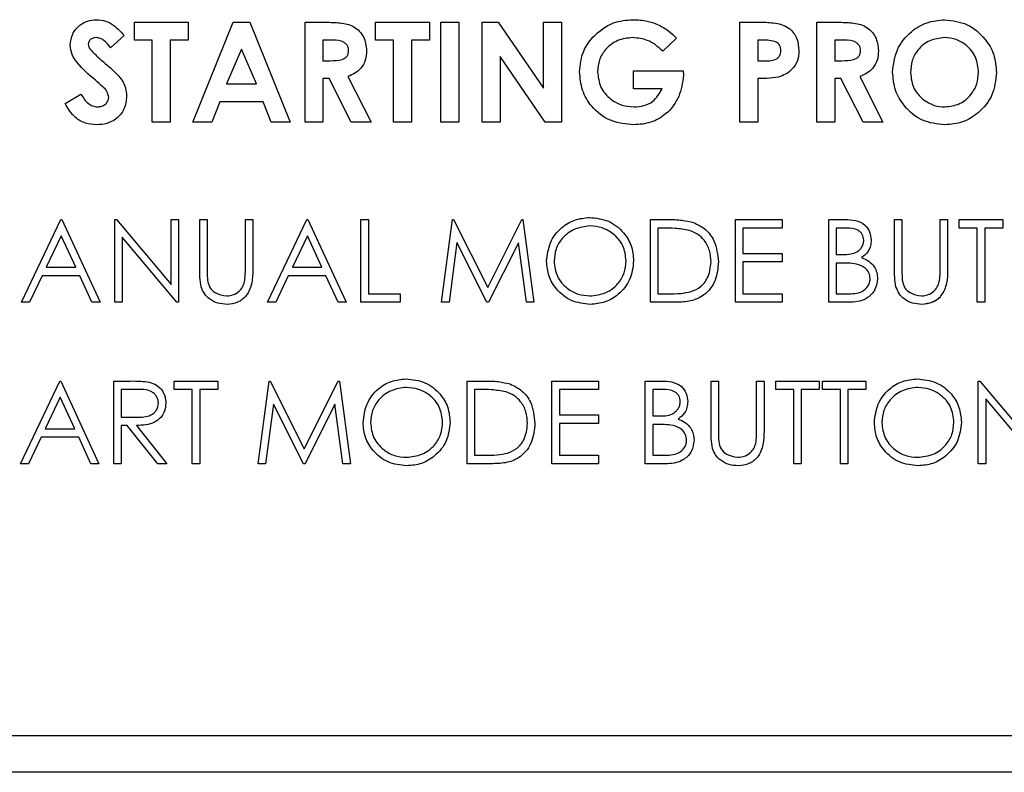
# Model space of a CAD drawing. Units: inches. Extents: x 0.2 to 16.7, y -11.6 to 10.7.
# Drawn here: x 1.4 to 1.5, y -7.3 to -7.2 of the extents above; entities that cross this region are included whole.
import ezdxf

# ---------------------------------------------------------------- set-up
doc = ezdxf.new("R2010")
doc.units = ezdxf.units.IN
doc.header["$MEASUREMENT"] = 0

msp = doc.modelspace()

# ---------------------------------------------------------------- linework, layer by layer
at = {"color": 7, "linetype": 'Continuous', "lineweight": 25}
for p, q in [((1.440461, -7.200345), (1.444201, -7.200345)), ((1.440461, -7.201591), (1.440461, -7.200345)), ((1.444201, -7.200345), (1.444201, -7.201591)), ((1.444512, -7.207289), (1.447318, -7.200345)), ((1.447318, -7.200345), (1.448474, -7.200345)), ((1.448474, -7.200345), (1.451279, -7.207289)), ((1.452303, -7.200345), (1.453755, -7.200345)), ((1.452303, -7.207289), (1.452303, -7.200345)), ((1.457199, -7.200345), (1.460939, -7.200345)), ((1.457199, -7.201591), (1.457199, -7.200345)), ((1.460939, -7.200345), (1.460939, -7.201591)), ((1.46174, -7.200345), (1.462986, -7.200345)), ((1.46174, -7.207289), (1.46174, -7.200345)), ((1.462986, -7.200345), (1.462986, -7.207289)), ((1.464589, -7.200345), (1.465712, -7.200345)), ((1.464589, -7.207289), (1.464589, -7.200345)), ((1.465712, -7.200345), (1.468862, -7.204915)), ((1.468862, -7.204915), (1.468862, -7.200345)), ((1.468862, -7.200345), (1.470109, -7.200345)), ((1.470109, -7.200345), (1.470109, -7.207289)), ((1.482484, -7.200345), (1.483875, -7.200345)), ((1.482484, -7.207289), (1.482484, -7.200345)), ((1.487826, -7.200345), (1.489278, -7.200345)), ((1.487826, -7.207289), (1.487826, -7.200345)), ((1.439749, -7.201273), (1.438817, -7.202126)), ((1.441708, -7.201591), (1.440461, -7.201591)), ((1.441708, -7.207289), (1.441708, -7.201591)), ((1.444201, -7.201591), (1.442954, -7.201591)), ((1.442954, -7.201591), (1.442954, -7.207289)), ((1.453973, -7.201591), (1.453549, -7.201591)), ((1.453549, -7.201591), (1.453549, -7.203016)), ((1.458446, -7.201591), (1.457199, -7.201591)), ((1.458446, -7.207289), (1.458446, -7.201591)), ((1.460939, -7.201591), (1.459692, -7.201591)), ((1.459692, -7.201591), (1.459692, -7.207289)), ((1.478076, -7.201449), (1.477133, -7.202352)), ((1.484123, -7.201591), (1.483731, -7.201591)), ((1.483731, -7.201591), (1.483731, -7.203016)), ((1.489497, -7.201591), (1.489072, -7.201591)), ((1.489072, -7.201591), (1.489072, -7.203016)), ((1.447896, -7.202208), (1.446855, -7.204619)), ((1.448936, -7.204619), (1.447896, -7.202208)), ((1.453549, -7.203016), (1.454035, -7.203016)), ((1.468978, -7.207289), (1.465835, -7.202733)), ((1.465835, -7.202733), (1.465835, -7.207289)), ((1.483731, -7.203016), (1.484172, -7.203016)), ((1.489072, -7.203016), (1.489558, -7.203016)), ((1.475095, -7.204975), (1.475095, -7.203728)), ((1.475095, -7.203728), (1.478557, -7.203728)), ((1.478557, -7.203728), (1.478567, -7.204024)), ((1.453972, -7.204262), (1.453549, -7.204262)), ((1.453549, -7.204262), (1.453549, -7.207289)), ((1.455502, -7.207289), (1.453972, -7.204262)), ((1.455285, -7.20412), (1.456888, -7.207289)), ((1.483731, -7.204262), (1.483731, -7.207289)), ((1.489495, -7.204262), (1.489072, -7.204262)), ((1.489072, -7.204262), (1.489072, -7.207289)), ((1.491026, -7.207289), (1.489495, -7.204262)), ((1.490809, -7.20412), (1.492411, -7.207289)), ((1.446855, -7.204619), (1.448936, -7.204619)), ((1.477088, -7.204975), (1.475095, -7.204975)), ((1.435654, -7.205989), (1.43675, -7.205331)), ((1.446382, -7.205865), (1.445842, -7.207289)), ((1.449408, -7.205865), (1.446382, -7.205865)), ((1.449947, -7.207289), (1.449408, -7.205865)), ((1.442954, -7.207289), (1.441708, -7.207289)), ((1.445842, -7.207289), (1.444512, -7.207289)), ((1.451279, -7.207289), (1.449947, -7.207289)), ((1.453549, -7.207289), (1.452303, -7.207289)), ((1.456888, -7.207289), (1.455502, -7.207289)), ((1.459692, -7.207289), (1.458446, -7.207289)), ((1.462986, -7.207289), (1.46174, -7.207289)), ((1.465835, -7.207289), (1.464589, -7.207289)), ((1.470109, -7.207289), (1.468978, -7.207289)), ((1.483731, -7.207289), (1.482484, -7.207289)), ((1.489072, -7.207289), (1.487826, -7.207289)), ((1.492411, -7.207289), (1.491026, -7.207289)), ((1.432633, -7.219789), (1.435356, -7.214048)), ((1.435356, -7.214048), (1.43543, -7.214048)), ((1.43543, -7.214048), (1.43808, -7.219789)), ((1.43911, -7.219789), (1.43911, -7.214048)), ((1.43911, -7.214048), (1.439219, -7.214048)), ((1.439219, -7.214048), (1.443012, -7.218567)), ((1.443012, -7.218567), (1.443012, -7.214048)), ((1.443012, -7.214048), (1.443527, -7.214048)), ((1.443527, -7.214048), (1.443527, -7.219789)), ((1.444999, -7.214048), (1.445514, -7.214048)), ((1.444999, -7.217516), (1.444999, -7.214048)), ((1.445514, -7.214048), (1.445514, -7.217488)), ((1.448164, -7.217488), (1.448164, -7.214048)), ((1.448164, -7.214048), (1.44868, -7.214048)), ((1.44868, -7.214048), (1.44868, -7.217516)), ((1.44971, -7.219789), (1.452434, -7.214048)), ((1.452434, -7.214048), (1.452507, -7.214048)), ((1.452507, -7.214048), (1.455157, -7.219789)), ((1.456188, -7.214048), (1.456703, -7.214048)), ((1.456188, -7.219789), (1.456188, -7.214048)), ((1.456703, -7.214048), (1.456703, -7.219201)), ((1.461782, -7.219789), (1.46254, -7.214048)), ((1.46254, -7.214048), (1.462614, -7.214048)), ((1.462614, -7.214048), (1.464984, -7.218759)), ((1.464984, -7.218759), (1.467349, -7.214048)), ((1.467349, -7.214048), (1.467423, -7.214048)), ((1.467423, -7.214048), (1.468186, -7.219789)), ((1.476283, -7.219789), (1.476283, -7.214048)), ((1.476283, -7.214048), (1.477442, -7.214048)), ((1.477202, -7.214637), (1.476798, -7.214637)), ((1.476798, -7.214637), (1.476798, -7.219201)), ((1.482172, -7.214048), (1.48541, -7.214048)), ((1.482172, -7.219789), (1.482172, -7.214048)), ((1.48541, -7.214637), (1.482687, -7.214637)), ((1.482687, -7.214637), (1.482687, -7.216403)), ((1.48541, -7.214048), (1.48541, -7.214637)), ((1.488649, -7.214048), (1.489769, -7.214048)), ((1.488649, -7.219789), (1.488649, -7.214048)), ((1.489864, -7.214637), (1.489164, -7.214637)), ((1.489164, -7.214637), (1.489164, -7.216477)), ((1.493213, -7.214048), (1.493728, -7.214048)), ((1.493213, -7.217516), (1.493213, -7.214048)), ((1.493728, -7.214048), (1.493728, -7.217488)), ((1.496378, -7.217488), (1.496378, -7.214048)), ((1.496378, -7.214048), (1.496893, -7.214048)), ((1.496893, -7.214048), (1.496893, -7.217516)), ((1.497703, -7.214637), (1.497703, -7.214048)), ((1.497703, -7.214048), (1.500721, -7.214048)), ((1.498954, -7.214637), (1.497703, -7.214637)), ((1.498954, -7.219789), (1.498954, -7.214637)), ((1.500721, -7.214637), (1.49947, -7.214637)), ((1.49947, -7.214637), (1.49947, -7.219789)), ((1.500721, -7.214048), (1.500721, -7.214637)), ((1.435388, -7.215167), (1.434348, -7.21736)), ((1.4364, -7.21736), (1.435388, -7.215167)), ((1.44341, -7.219789), (1.439626, -7.215281)), ((1.439626, -7.215281), (1.439626, -7.219789)), ((1.452465, -7.215167), (1.451425, -7.21736)), ((1.453477, -7.21736), (1.452465, -7.215167)), ((1.462849, -7.215649), (1.462301, -7.219789)), ((1.46493, -7.219789), (1.462849, -7.215649)), ((1.467119, -7.215658), (1.465046, -7.219789)), ((1.467668, -7.219789), (1.467119, -7.215658)), ((1.482687, -7.216403), (1.48541, -7.216403)), ((1.48541, -7.216403), (1.48541, -7.216992)), ((1.489164, -7.216477), (1.489511, -7.216477)), ((1.434348, -7.21736), (1.4364, -7.21736)), ((1.451425, -7.21736), (1.453477, -7.21736)), ((1.48541, -7.216992), (1.482687, -7.216992)), ((1.482687, -7.216992), (1.482687, -7.219201)), ((1.489506, -7.217066), (1.489164, -7.217066)), ((1.489164, -7.217066), (1.489164, -7.219201)), ((1.434068, -7.217949), (1.433195, -7.219789)), ((1.436671, -7.217949), (1.434068, -7.217949)), ((1.43752, -7.219789), (1.436671, -7.217949)), ((1.451146, -7.217949), (1.450273, -7.219789)), ((1.453748, -7.217949), (1.451146, -7.217949)), ((1.454597, -7.219789), (1.453748, -7.217949)), ((1.456703, -7.219201), (1.458911, -7.219201)), ((1.458911, -7.219201), (1.458911, -7.219789)), ((1.476798, -7.219201), (1.477457, -7.219201)), ((1.482687, -7.219201), (1.48541, -7.219201)), ((1.48541, -7.219201), (1.48541, -7.219789)), ((1.489164, -7.219201), (1.489898, -7.219201)), ((1.433195, -7.219789), (1.432633, -7.219789)), ((1.43808, -7.219789), (1.43752, -7.219789)), ((1.439626, -7.219789), (1.43911, -7.219789)), ((1.443527, -7.219789), (1.44341, -7.219789)), ((1.450273, -7.219789), (1.44971, -7.219789)), ((1.455157, -7.219789), (1.454597, -7.219789)), ((1.458911, -7.219789), (1.456188, -7.219789)), ((1.462301, -7.219789), (1.461782, -7.219789)), ((1.465046, -7.219789), (1.46493, -7.219789)), ((1.468186, -7.219789), (1.467668, -7.219789)), ((1.478062, -7.219789), (1.476283, -7.219789)), ((1.48541, -7.219789), (1.482172, -7.219789)), ((1.490202, -7.219789), (1.488649, -7.219789)), ((1.49947, -7.219789), (1.498954, -7.219789)), ((1.432559, -7.230999), (1.435283, -7.225258)), ((1.435283, -7.225258), (1.435356, -7.225258)), ((1.435356, -7.225258), (1.438006, -7.230999)), ((1.439037, -7.225258), (1.440186, -7.225258)), ((1.439037, -7.230999), (1.439037, -7.225258)), ((1.443233, -7.225846), (1.443233, -7.225258)), ((1.443233, -7.225258), (1.446251, -7.225258)), ((1.446251, -7.225258), (1.446251, -7.225846)), ((1.449048, -7.230999), (1.449806, -7.225258)), ((1.449806, -7.225258), (1.449879, -7.225258)), ((1.449879, -7.225258), (1.45225, -7.229968)), ((1.45225, -7.229968), (1.454614, -7.225258)), ((1.454614, -7.225258), (1.454689, -7.225258)), ((1.454689, -7.225258), (1.455452, -7.230999)), ((1.463549, -7.230999), (1.463549, -7.225258)), ((1.463549, -7.225258), (1.464708, -7.225258)), ((1.469437, -7.230999), (1.469437, -7.225258)), ((1.469437, -7.225258), (1.472676, -7.225258)), ((1.472676, -7.225258), (1.472676, -7.225846)), ((1.475915, -7.225258), (1.477035, -7.225258)), ((1.475915, -7.230999), (1.475915, -7.225258)), ((1.480479, -7.225258), (1.480994, -7.225258)), ((1.480479, -7.228725), (1.480479, -7.225258)), ((1.480994, -7.225258), (1.480994, -7.228698)), ((1.483644, -7.228698), (1.483644, -7.225258)), ((1.483644, -7.225258), (1.484159, -7.225258)), ((1.484159, -7.225258), (1.484159, -7.228725)), ((1.484969, -7.225846), (1.484969, -7.225258)), ((1.484969, -7.225258), (1.487987, -7.225258)), ((1.487987, -7.225258), (1.487987, -7.225846)), ((1.487987, -7.225258), (1.487987, -7.225258)), ((1.487987, -7.225258), (1.487987, -7.225846)), ((1.488207, -7.225846), (1.488207, -7.225258)), ((1.488207, -7.225258), (1.491225, -7.225258)), ((1.491225, -7.225258), (1.491225, -7.225846)), ((1.499028, -7.230999), (1.499028, -7.225258)), ((1.499028, -7.225258), (1.499136, -7.225258)), ((1.499136, -7.225258), (1.502929, -7.229776)), ((1.440629, -7.225846), (1.439552, -7.225846)), ((1.439552, -7.225846), (1.439552, -7.22776)), ((1.444484, -7.225846), (1.443233, -7.225846)), ((1.444484, -7.230999), (1.444484, -7.225846)), ((1.446251, -7.225846), (1.444999, -7.225846)), ((1.444999, -7.225846), (1.444999, -7.230999)), ((1.464468, -7.225846), (1.464064, -7.225846)), ((1.464064, -7.225846), (1.464064, -7.23041)), ((1.472676, -7.225846), (1.469953, -7.225846)), ((1.469953, -7.225846), (1.469953, -7.227613)), ((1.477129, -7.225846), (1.47643, -7.225846)), ((1.47643, -7.225846), (1.47643, -7.227687)), ((1.48622, -7.225846), (1.484969, -7.225846)), ((1.48622, -7.230999), (1.48622, -7.225846)), ((1.486735, -7.225846), (1.486735, -7.230999)), ((1.487987, -7.225846), (1.486735, -7.225846)), ((1.486735, -7.225846), (1.486735, -7.230999)), ((1.486735, -7.225846), (1.486735, -7.225846)), ((1.487987, -7.225846), (1.487987, -7.225846)), ((1.489459, -7.225846), (1.488207, -7.225846)), ((1.489459, -7.230999), (1.489459, -7.225846)), ((1.491225, -7.225846), (1.489974, -7.225846)), ((1.489974, -7.225846), (1.489974, -7.230999)), ((1.435314, -7.226377), (1.434274, -7.22857)), ((1.436326, -7.22857), (1.435314, -7.226377)), ((1.450115, -7.226859), (1.449566, -7.230999)), ((1.452196, -7.230999), (1.450115, -7.226859)), ((1.454384, -7.226868), (1.452312, -7.230999)), ((1.454934, -7.230999), (1.454384, -7.226868)), ((1.503327, -7.230999), (1.499543, -7.22649)), ((1.499543, -7.22649), (1.499543, -7.230999)), ((1.469953, -7.227613), (1.472676, -7.227613)), ((1.472676, -7.227613), (1.472676, -7.228202)), ((1.439552, -7.22776), (1.440603, -7.227768)), ((1.439971, -7.228349), (1.439552, -7.228349)), ((1.439552, -7.228349), (1.439552, -7.230999)), ((1.44208, -7.230999), (1.439971, -7.228349)), ((1.440608, -7.228349), (1.442717, -7.230999)), ((1.472676, -7.228202), (1.469953, -7.228202)), ((1.469953, -7.228202), (1.469953, -7.23041)), ((1.47643, -7.227687), (1.476776, -7.227687)), ((1.476772, -7.228275), (1.47643, -7.228275)), ((1.47643, -7.228275), (1.47643, -7.23041)), ((1.434274, -7.22857), (1.436326, -7.22857)), ((1.433995, -7.229159), (1.433122, -7.230999)), ((1.436598, -7.229159), (1.433995, -7.229159)), ((1.437446, -7.230999), (1.436598, -7.229159)), ((1.481017, -7.229461), (1.481017, -7.229461)), ((1.433122, -7.230999), (1.432559, -7.230999)), ((1.438006, -7.230999), (1.437446, -7.230999)), ((1.439552, -7.230999), (1.439037, -7.230999)), ((1.442717, -7.230999), (1.44208, -7.230999)), ((1.444999, -7.230999), (1.444484, -7.230999)), ((1.449566, -7.230999), (1.449048, -7.230999)), ((1.452312, -7.230999), (1.452196, -7.230999)), ((1.455452, -7.230999), (1.454934, -7.230999)), ((1.465328, -7.230999), (1.463549, -7.230999)), ((1.464064, -7.23041), (1.464723, -7.23041)), ((1.472676, -7.230999), (1.469437, -7.230999)), ((1.469953, -7.23041), (1.472676, -7.23041)), ((1.472676, -7.23041), (1.472676, -7.230999)), ((1.477467, -7.230999), (1.475915, -7.230999)), ((1.47643, -7.23041), (1.477164, -7.23041)), ((1.486735, -7.230999), (1.48622, -7.230999)), ((1.486735, -7.230999), (1.486735, -7.230999)), ((1.489974, -7.230999), (1.489459, -7.230999)), ((1.499543, -7.230999), (1.499028, -7.230999)), ((1.217889, -7.249875), (1.792973, -7.249875)), ((1.799289, -7.252432), (1.140956, -7.252432))]:
    msp.add_line(p, q, dxfattribs=at)
for points, knots in [([(1.43601, -7.201928), (1.436043, -7.201664), (1.436109, -7.201134), (1.436612, -7.20056), (1.437208, -7.200215), (1.437624, -7.200183), (1.437832, -7.200167)], [0, 0, 0, 0, 0.27938, 0.559153, 0.779445, 1, 1, 1, 1]), ([(1.437832, -7.200167), (1.438047, -7.200187), (1.438475, -7.200226), (1.439161, -7.200606), (1.439526, -7.20102), (1.439749, -7.201273)], [0, 0, 0, 0, 0.2798325, 0.5596168, 1, 1, 1, 1]), ([(1.437832, -7.200167), (1.438047, -7.200187), (1.438475, -7.200226), (1.439161, -7.200606), (1.439526, -7.20102), (1.439749, -7.201273)], [0, 0, 0, 0, 0.2798325, 0.5596168, 1, 1, 1, 1]), ([(1.472266, -7.201381), (1.472722, -7.200985), (1.473538, -7.200276), (1.474607, -7.2002), (1.475079, -7.200167)], [0, 0, 0, 0, 0.558593, 1, 1, 1, 1]), ([(1.475079, -7.200167), (1.475405, -7.200183), (1.475986, -7.200211), (1.476533, -7.200408), (1.476774, -7.200495)], [0, 0, 0, 0, 0.559914, 1, 1, 1, 1]), ([(1.493079, -7.203814), (1.493144, -7.20328), (1.493273, -7.202211), (1.494243, -7.201012), (1.49544, -7.200293), (1.496279, -7.200209), (1.496699, -7.200167)], [0, 0, 0, 0, 0.279635, 0.559207, 0.779665, 1, 1, 1, 1]), ([(1.496699, -7.200167), (1.497234, -7.200234), (1.498305, -7.200368), (1.499472, -7.201378), (1.500187, -7.202575), (1.500256, -7.203417), (1.500291, -7.203838)], [0, 0, 0, 0, 0.279373, 0.559192, 0.779512, 1, 1, 1, 1]), ([(1.496699, -7.200167), (1.497234, -7.200234), (1.498305, -7.200368), (1.499472, -7.201378), (1.500187, -7.202575), (1.500256, -7.203417), (1.500291, -7.203838)], [0, 0, 0, 0, 0.279373, 0.559192, 0.779512, 1, 1, 1, 1]), ([(1.453755, -7.200345), (1.454083, -7.200349), (1.454736, -7.200358), (1.455568, -7.200531), (1.456086, -7.200948), (1.456481, -7.201487), (1.456538, -7.201986), (1.456576, -7.202318)], [0, 0, 0, 0, 0.2511782, 0.5006423, 0.6258794, 0.7511806, 1, 1, 1, 1]), ([(1.453755, -7.200345), (1.454083, -7.200349), (1.454736, -7.200358), (1.455568, -7.200531), (1.456086, -7.200948), (1.456481, -7.201487), (1.456538, -7.201986), (1.456576, -7.202318)], [0, 0, 0, 0, 0.251178, 0.500642, 0.625879, 0.751181, 1, 1, 1, 1]), ([(1.476774, -7.200495), (1.477043, -7.200638), (1.477525, -7.200892), (1.477907, -7.201279), (1.478076, -7.201449)], [0, 0, 0, 0, 0.559495, 1, 1, 1, 1]), ([(1.476774, -7.200495), (1.477043, -7.200638), (1.477525, -7.200892), (1.477907, -7.201279), (1.478076, -7.201449)], [0, 0, 0, 0, 0.559495, 1, 1, 1, 1]), ([(1.483875, -7.200345), (1.484234, -7.200348), (1.484947, -7.200353), (1.485938, -7.200678), (1.486507, -7.201469), (1.486555, -7.202034), (1.48658, -7.202318)], [0, 0, 0, 0, 0.281812, 0.560201, 0.779682, 1, 1, 1, 1]), ([(1.489278, -7.200345), (1.489606, -7.200349), (1.490259, -7.200358), (1.491092, -7.200531), (1.491609, -7.200948), (1.492004, -7.201487), (1.492061, -7.201986), (1.4921, -7.202318)], [0, 0, 0, 0, 0.25118, 0.500645, 0.625883, 0.751185, 1, 1, 1, 1]), ([(1.489278, -7.200345), (1.489606, -7.200349), (1.490259, -7.200358), (1.491092, -7.200531), (1.491609, -7.200948), (1.492004, -7.201487), (1.492061, -7.201986), (1.4921, -7.202318)], [0, 0, 0, 0, 0.25118, 0.500645, 0.625883, 0.751185, 1, 1, 1, 1]), ([(1.437818, -7.201413), (1.437743, -7.201418), (1.437592, -7.201429), (1.437412, -7.201542), (1.437281, -7.201691), (1.437265, -7.201809), (1.437256, -7.201868)], [0, 0, 0, 0, 0.280284, 0.560089, 0.780537, 1, 1, 1, 1]), ([(1.438817, -7.202126), (1.438672, -7.201935), (1.43847, -7.20167), (1.438099, -7.201447), (1.437912, -7.201424), (1.437818, -7.201413)], [0, 0, 0, 0, 0.559814, 0.780117, 1, 1, 1, 1]), ([(1.45533, -7.202301), (1.455323, -7.202229), (1.455311, -7.202084), (1.455196, -7.201894), (1.455033, -7.201749), (1.454633, -7.201574), (1.454266, -7.201584), (1.453973, -7.201591)], [0, 0, 0, 0, 0.124935, 0.249853, 0.374881, 0.500019, 1, 1, 1, 1]), ([(1.471355, -7.203782), (1.471404, -7.203285), (1.47149, -7.202397), (1.472029, -7.201692), (1.472266, -7.201381)], [0, 0, 0, 0, 0.559313, 1, 1, 1, 1]), ([(1.475045, -7.201413), (1.474689, -7.20145), (1.473977, -7.201524), (1.473173, -7.202157), (1.472677, -7.202943), (1.472627, -7.203502), (1.472602, -7.203781)], [0, 0, 0, 0, 0.279812, 0.559444, 0.779642, 1, 1, 1, 1]), ([(1.475045, -7.201413), (1.474689, -7.20145), (1.473977, -7.201524), (1.473173, -7.202157), (1.472677, -7.202943), (1.472627, -7.203502), (1.472602, -7.203781)], [0, 0, 0, 0, 0.279812, 0.559444, 0.779642, 1, 1, 1, 1]), ([(1.477133, -7.202352), (1.476794, -7.202056), (1.476189, -7.201525), (1.475395, -7.201448), (1.475045, -7.201413)], [0, 0, 0, 0, 0.559586, 1, 1, 1, 1]), ([(1.485006, -7.201729), (1.484845, -7.201679), (1.484557, -7.20159), (1.484256, -7.201591), (1.484123, -7.201591)], [0, 0, 0, 0, 0.558514, 1, 1, 1, 1]), ([(1.490853, -7.202301), (1.490847, -7.202229), (1.490834, -7.202084), (1.49072, -7.201894), (1.490557, -7.201749), (1.490156, -7.201574), (1.48979, -7.201584), (1.489497, -7.201591)], [0, 0, 0, 0, 0.124946, 0.249839, 0.374869, 0.50001, 1, 1, 1, 1]), ([(1.496679, -7.201413), (1.496325, -7.201454), (1.495618, -7.201534), (1.494836, -7.202193), (1.494387, -7.202998), (1.494346, -7.203553), (1.494325, -7.203831)], [0, 0, 0, 0, 0.279594, 0.559104, 0.779333, 1, 1, 1, 1]), ([(1.496679, -7.201413), (1.496325, -7.201454), (1.495618, -7.201534), (1.494836, -7.202193), (1.494387, -7.202998), (1.494346, -7.203553), (1.494325, -7.203831)], [0, 0, 0, 0, 0.27957, 0.559102, 0.779332, 1, 1, 1, 1]), ([(1.499044, -7.203821), (1.499005, -7.203469), (1.498928, -7.202763), (1.49829, -7.201974), (1.49751, -7.201488), (1.496956, -7.201438), (1.496679, -7.201413)], [0, 0, 0, 0, 0.279744, 0.559454, 0.779661, 1, 1, 1, 1]), ([(1.43776, -7.204365), (1.437316, -7.203995), (1.436698, -7.203479), (1.4361, -7.20261), (1.43604, -7.202155), (1.43601, -7.201928)], [0, 0, 0, 0, 0.5608619, 0.7807006, 1, 1, 1, 1]), ([(1.437256, -7.201868), (1.437264, -7.201935), (1.437277, -7.202056), (1.437343, -7.202156), (1.437372, -7.202201)], [0, 0, 0, 0, 0.5592, 1, 1, 1, 1]), ([(1.437256, -7.201868), (1.437264, -7.201935), (1.437277, -7.202056), (1.437343, -7.202156), (1.437372, -7.202201)], [0, 0, 0, 0, 0.5592, 1, 1, 1, 1]), ([(1.437372, -7.202201), (1.437541, -7.202375), (1.437842, -7.202688), (1.43817, -7.202972), (1.438315, -7.203097)], [0, 0, 0, 0, 0.559802, 1, 1, 1, 1]), ([(1.437372, -7.202201), (1.437541, -7.202375), (1.437842, -7.202688), (1.43817, -7.202972), (1.438315, -7.203097)], [0, 0, 0, 0, 0.559802, 1, 1, 1, 1]), ([(1.454035, -7.203016), (1.454318, -7.203013), (1.454673, -7.203009), (1.45507, -7.202854), (1.45523, -7.202709), (1.455319, -7.202512), (1.455326, -7.202371), (1.45533, -7.202301)], [0, 0, 0, 0, 0.50016, 0.625284, 0.75002, 0.874841, 1, 1, 1, 1]), ([(1.456576, -7.202318), (1.456561, -7.20254), (1.45653, -7.202985), (1.456136, -7.203717), (1.455607, -7.203967), (1.455285, -7.20412)], [0, 0, 0, 0, 0.281096, 0.561312, 1, 1, 1, 1]), ([(1.456576, -7.202318), (1.456561, -7.20254), (1.45653, -7.202985), (1.456136, -7.203717), (1.455607, -7.203967), (1.455285, -7.20412)], [0, 0, 0, 0, 0.281096, 0.561312, 1, 1, 1, 1]), ([(1.484172, -7.203016), (1.484437, -7.203023), (1.48477, -7.203033), (1.485111, -7.202838), (1.485242, -7.202692), (1.485322, -7.20251), (1.485329, -7.202381), (1.485333, -7.202316)], [0, 0, 0, 0, 0.499352, 0.624568, 0.74967, 0.874791, 1, 1, 1, 1]), ([(1.485333, -7.202316), (1.485329, -7.20225), (1.485321, -7.202119), (1.485231, -7.201893), (1.485091, -7.201791), (1.485006, -7.201729)], [0, 0, 0, 0, 0.281164, 0.561731, 1, 1, 1, 1]), ([(1.48658, -7.202318), (1.486562, -7.202555), (1.486526, -7.203028), (1.486157, -7.203599), (1.485672, -7.203974), (1.485321, -7.204096), (1.485145, -7.204157)], [0, 0, 0, 0, 0.2799589, 0.5592528, 0.7795293, 1, 1, 1, 1]), ([(1.48658, -7.202318), (1.486562, -7.202555), (1.486526, -7.203028), (1.486157, -7.203599), (1.485672, -7.203974), (1.485321, -7.204096), (1.485145, -7.204157)], [0, 0, 0, 0, 0.2799589, 0.5592528, 0.7795293, 1, 1, 1, 1]), ([(1.489558, -7.203016), (1.489842, -7.203013), (1.490197, -7.203009), (1.490593, -7.202854), (1.490753, -7.202709), (1.490842, -7.202512), (1.490849, -7.202371), (1.490853, -7.202301)], [0, 0, 0, 0, 0.50016, 0.625284, 0.75002, 0.874841, 1, 1, 1, 1]), ([(1.4921, -7.202318), (1.492084, -7.20254), (1.492053, -7.202985), (1.491659, -7.203717), (1.491131, -7.203967), (1.490809, -7.20412)], [0, 0, 0, 0, 0.281096, 0.561312, 1, 1, 1, 1]), ([(1.4921, -7.202318), (1.492084, -7.20254), (1.492054, -7.202985), (1.491659, -7.203717), (1.491131, -7.203967), (1.490809, -7.20412)], [0, 0, 0, 0, 0.281087, 0.561319, 1, 1, 1, 1]), ([(1.438315, -7.203097), (1.438485, -7.203242), (1.43879, -7.203503), (1.439081, -7.203777), (1.439209, -7.203898)], [0, 0, 0, 0, 0.560006, 1, 1, 1, 1]), ([(1.438315, -7.203097), (1.438485, -7.203242), (1.43879, -7.203503), (1.439081, -7.203777), (1.439209, -7.203898)], [0, 0, 0, 0, 0.560006, 1, 1, 1, 1]), ([(1.438681, -7.205563), (1.43865, -7.20542), (1.438589, -7.205131), (1.438208, -7.204758), (1.43793, -7.204514), (1.43776, -7.204365)], [0, 0, 0, 0, 0.277756, 0.558336, 1, 1, 1, 1]), ([(1.439209, -7.203898), (1.439436, -7.204157), (1.43984, -7.204618), (1.4399, -7.205224), (1.439927, -7.205491)], [0, 0, 0, 0, 0.560179, 1, 1, 1, 1]), ([(1.475114, -7.207467), (1.474562, -7.207413), (1.473459, -7.207304), (1.472201, -7.206323), (1.471481, -7.205078), (1.471397, -7.204214), (1.471355, -7.203782)], [0, 0, 0, 0, 0.279928, 0.559146, 0.779566, 1, 1, 1, 1]), ([(1.472602, -7.203781), (1.472647, -7.204149), (1.472736, -7.204885), (1.473438, -7.205685), (1.474272, -7.206152), (1.47485, -7.206198), (1.475139, -7.206221)], [0, 0, 0, 0, 0.279408, 0.559115, 0.779447, 1, 1, 1, 1]), ([(1.472602, -7.203781), (1.472647, -7.204149), (1.472736, -7.204885), (1.473438, -7.205685), (1.474272, -7.206152), (1.47485, -7.206198), (1.475139, -7.206221)], [0, 0, 0, 0, 0.279408, 0.559115, 0.779447, 1, 1, 1, 1]), ([(1.478567, -7.204024), (1.478498, -7.20453), (1.478361, -7.205543), (1.477471, -7.206709), (1.476316, -7.20738), (1.475515, -7.207438), (1.475114, -7.207467)], [0, 0, 0, 0, 0.279573, 0.559351, 0.779434, 1, 1, 1, 1]), ([(1.478567, -7.204024), (1.478498, -7.20453), (1.478361, -7.205543), (1.477471, -7.206709), (1.476316, -7.20738), (1.475515, -7.207438), (1.475114, -7.207467)], [0, 0, 0, 0, 0.279573, 0.559351, 0.779434, 1, 1, 1, 1]), ([(1.485145, -7.204157), (1.484883, -7.204195), (1.484413, -7.204263), (1.483939, -7.204263), (1.483731, -7.204262)], [0, 0, 0, 0, 0.559599, 1, 1, 1, 1]), ([(1.485145, -7.204157), (1.484883, -7.204195), (1.484413, -7.204263), (1.483939, -7.204263), (1.483731, -7.204262)], [0, 0, 0, 0, 0.5595994, 1, 1, 1, 1]), ([(1.496708, -7.207467), (1.496169, -7.207408), (1.495091, -7.20729), (1.493911, -7.206282), (1.49319, -7.205082), (1.493116, -7.204237), (1.493079, -7.203814)], [0, 0, 0, 0, 0.279621, 0.559174, 0.779567, 1, 1, 1, 1]), ([(1.494325, -7.203831), (1.494366, -7.204236), (1.49444, -7.204959), (1.494953, -7.205464), (1.49518, -7.205687)], [0, 0, 0, 0, 0.559437, 1, 1, 1, 1]), ([(1.494325, -7.203831), (1.494366, -7.204236), (1.49444, -7.204959), (1.494953, -7.205464), (1.49518, -7.205687)], [0, 0, 0, 0, 0.559437, 1, 1, 1, 1]), ([(1.496704, -7.206221), (1.497054, -7.206179), (1.497755, -7.206095), (1.49852, -7.205435), (1.498979, -7.204647), (1.499022, -7.204097), (1.499044, -7.203821)], [0, 0, 0, 0, 0.279483, 0.559176, 0.77946, 1, 1, 1, 1]), ([(1.500291, -7.203838), (1.500231, -7.204371), (1.500113, -7.205437), (1.499142, -7.206622), (1.497964, -7.207359), (1.497127, -7.207431), (1.496708, -7.207467)], [0, 0, 0, 0, 0.279674, 0.559362, 0.779617, 1, 1, 1, 1]), ([(1.500291, -7.203838), (1.500231, -7.204371), (1.500113, -7.205437), (1.499142, -7.206622), (1.497964, -7.207359), (1.497127, -7.207431), (1.496708, -7.207467)], [0, 0, 0, 0, 0.279674, 0.559362, 0.779617, 1, 1, 1, 1]), ([(1.475139, -7.206221), (1.475369, -7.206207), (1.475829, -7.206179), (1.4766, -7.205814), (1.476903, -7.205292), (1.477088, -7.204975)], [0, 0, 0, 0, 0.281101, 0.561398, 1, 1, 1, 1]), ([(1.43675, -7.205331), (1.436902, -7.205572), (1.437115, -7.205909), (1.437554, -7.206184), (1.437777, -7.206209), (1.437888, -7.206221)], [0, 0, 0, 0, 0.559435, 0.779875, 1, 1, 1, 1]), ([(1.439927, -7.205491), (1.439894, -7.205793), (1.439828, -7.206399), (1.439254, -7.207064), (1.438554, -7.20742), (1.438079, -7.207452), (1.437842, -7.207467)], [0, 0, 0, 0, 0.2796368, 0.5589493, 0.7792295, 1, 1, 1, 1]), ([(1.439927, -7.205491), (1.439894, -7.205793), (1.439828, -7.206399), (1.439254, -7.207064), (1.438554, -7.20742), (1.438079, -7.207452), (1.437842, -7.207467)], [0, 0, 0, 0, 0.2796368, 0.5589493, 0.7792295, 1, 1, 1, 1]), ([(1.437888, -7.206221), (1.437995, -7.206212), (1.438209, -7.206194), (1.438464, -7.20603), (1.438647, -7.205815), (1.43867, -7.205647), (1.438681, -7.205563)], [0, 0, 0, 0, 0.280318, 0.560187, 0.780412, 1, 1, 1, 1]), ([(1.49518, -7.205687), (1.49544, -7.205859), (1.495906, -7.206167), (1.49646, -7.206204), (1.496704, -7.206221)], [0, 0, 0, 0, 0.559362, 1, 1, 1, 1]), ([(1.437842, -7.207467), (1.43758, -7.207447), (1.437057, -7.207406), (1.436214, -7.20693), (1.435866, -7.206346), (1.435654, -7.205989)], [0, 0, 0, 0, 0.280441, 0.56041, 1, 1, 1, 1]), ([(1.469069, -7.216944), (1.469122, -7.216501), (1.469228, -7.215615), (1.470014, -7.214606), (1.471006, -7.214005), (1.471702, -7.213935), (1.47205, -7.213901)], [0, 0, 0, 0, 0.2797309, 0.5593257, 0.779678, 1, 1, 1, 1]), ([(1.47205, -7.213901), (1.4725, -7.213948), (1.4734, -7.214042), (1.474406, -7.214857), (1.475017, -7.215857), (1.475076, -7.216563), (1.475105, -7.216916)], [0, 0, 0, 0, 0.279774, 0.559364, 0.779576, 1, 1, 1, 1]), ([(1.472076, -7.21449), (1.471713, -7.214537), (1.470988, -7.214631), (1.470159, -7.21527), (1.469663, -7.216084), (1.469611, -7.216656), (1.469585, -7.216942)], [0, 0, 0, 0, 0.279624, 0.559341, 0.779642, 1, 1, 1, 1]), ([(1.47459, -7.216915), (1.474546, -7.216551), (1.474458, -7.215822), (1.473759, -7.215031), (1.472932, -7.214574), (1.472361, -7.214518), (1.472076, -7.21449)], [0, 0, 0, 0, 0.279462, 0.558879, 0.779521, 1, 1, 1, 1]), ([(1.478966, -7.214798), (1.478639, -7.21474), (1.478055, -7.214637), (1.477463, -7.214637), (1.477202, -7.214637)], [0, 0, 0, 0, 0.559551, 1, 1, 1, 1]), ([(1.477442, -7.214048), (1.477787, -7.214048), (1.478403, -7.214049), (1.479001, -7.214192), (1.479264, -7.214255)], [0, 0, 0, 0, 0.560437, 1, 1, 1, 1]), ([(1.479264, -7.214255), (1.479556, -7.214397), (1.480141, -7.21468), (1.480851, -7.215648), (1.48094, -7.216482), (1.480994, -7.216991)], [0, 0, 0, 0, 0.28026, 0.560704, 1, 1, 1, 1]), ([(1.489769, -7.214048), (1.490015, -7.214053), (1.490505, -7.214064), (1.491152, -7.214356), (1.491529, -7.214893), (1.491572, -7.215278), (1.491593, -7.215471)], [0, 0, 0, 0, 0.281314, 0.559929, 0.779945, 1, 1, 1, 1]), ([(1.491078, -7.215481), (1.491061, -7.21534), (1.491036, -7.215127), (1.490855, -7.214908), (1.490512, -7.214663), (1.490151, -7.214648), (1.489864, -7.214637)], [0, 0, 0, 0, 0.249265, 0.374901, 0.500621, 1, 1, 1, 1]), ([(1.480479, -7.21699), (1.48046, -7.216721), (1.480423, -7.216184), (1.480067, -7.215508), (1.479559, -7.215024), (1.479164, -7.214873), (1.478966, -7.214798)], [0, 0, 0, 0, 0.2801682, 0.5597674, 0.7797969, 1, 1, 1, 1]), ([(1.489511, -7.216477), (1.489871, -7.216476), (1.490322, -7.216475), (1.490767, -7.216184), (1.49094, -7.215984), (1.491057, -7.215744), (1.491071, -7.215569), (1.491078, -7.215481)], [0, 0, 0, 0, 0.4986163, 0.6240279, 0.7493863, 0.8747587, 1, 1, 1, 1]), ([(1.491593, -7.215471), (1.491584, -7.215606), (1.491564, -7.215877), (1.491375, -7.216337), (1.491098, -7.216558), (1.49093, -7.216692)], [0, 0, 0, 0, 0.2808922, 0.5615091, 1, 1, 1, 1]), ([(1.491593, -7.215471), (1.491584, -7.215606), (1.491564, -7.215877), (1.491375, -7.216337), (1.491098, -7.216558), (1.49093, -7.216692)], [0, 0, 0, 0, 0.2808922, 0.5615091, 1, 1, 1, 1]), ([(1.49093, -7.216692), (1.491102, -7.216762), (1.491445, -7.216901), (1.491807, -7.217286), (1.492003, -7.217725), (1.492025, -7.218015), (1.492035, -7.21816)], [0, 0, 0, 0, 0.280383, 0.559617, 0.779734, 1, 1, 1, 1]), ([(1.49093, -7.216692), (1.491102, -7.216762), (1.491445, -7.216901), (1.491807, -7.217286), (1.492003, -7.217725), (1.492025, -7.218015), (1.492035, -7.21816)], [0, 0, 0, 0, 0.280383, 0.559617, 0.779734, 1, 1, 1, 1]), ([(1.472096, -7.219937), (1.471652, -7.219887), (1.470762, -7.219789), (1.469772, -7.218977), (1.469162, -7.217992), (1.4691, -7.217293), (1.469069, -7.216944)], [0, 0, 0, 0, 0.2796662, 0.5593464, 0.7796291, 1, 1, 1, 1]), ([(1.469585, -7.216942), (1.469628, -7.217304), (1.469716, -7.218027), (1.47041, -7.218808), (1.471224, -7.219278), (1.471792, -7.219324), (1.472076, -7.219348)], [0, 0, 0, 0, 0.279401, 0.559071, 0.779478, 1, 1, 1, 1]), ([(1.472076, -7.219348), (1.47244, -7.219306), (1.473169, -7.219223), (1.474014, -7.218594), (1.474511, -7.217776), (1.474563, -7.217202), (1.47459, -7.216915)], [0, 0, 0, 0, 0.279816, 0.559384, 0.779646, 1, 1, 1, 1]), ([(1.475105, -7.216916), (1.475055, -7.217362), (1.474954, -7.218253), (1.474136, -7.219241), (1.473146, -7.219847), (1.472446, -7.219907), (1.472096, -7.219937)], [0, 0, 0, 0, 0.279627, 0.559356, 0.7796, 1, 1, 1, 1]), ([(1.480994, -7.216991), (1.480952, -7.217422), (1.480868, -7.218283), (1.480124, -7.21931), (1.479079, -7.219759), (1.478402, -7.219779), (1.478062, -7.219789)], [0, 0, 0, 0, 0.280112, 0.55925, 0.778828, 1, 1, 1, 1]), ([(1.479098, -7.219054), (1.479328, -7.218954), (1.479786, -7.218753), (1.480364, -7.218028), (1.480435, -7.217383), (1.480479, -7.21699)], [0, 0, 0, 0, 0.280528, 0.561005, 1, 1, 1, 1]), ([(1.49058, -7.217134), (1.49038, -7.217109), (1.490024, -7.217065), (1.489664, -7.217066), (1.489506, -7.217066)], [0, 0, 0, 0, 0.559763, 1, 1, 1, 1]), ([(1.49152, -7.21816), (1.491503, -7.218019), (1.491468, -7.217737), (1.491136, -7.217327), (1.490791, -7.217207), (1.49058, -7.217134)], [0, 0, 0, 0, 0.279929, 0.560405, 1, 1, 1, 1]), ([(1.445102, -7.218726), (1.445065, -7.218501), (1.444999, -7.2181), (1.444999, -7.217694), (1.444999, -7.217516)], [0, 0, 0, 0, 0.5595437, 1, 1, 1, 1]), ([(1.445514, -7.217488), (1.445514, -7.217631), (1.445513, -7.217886), (1.44553, -7.21814), (1.445537, -7.218252)], [0, 0, 0, 0, 0.560114, 1, 1, 1, 1]), ([(1.445514, -7.217488), (1.445514, -7.217631), (1.445513, -7.217886), (1.44553, -7.21814), (1.445537, -7.218252)], [0, 0, 0, 0, 0.560114, 1, 1, 1, 1]), ([(1.44868, -7.217516), (1.448675, -7.217836), (1.448665, -7.218472), (1.448319, -7.219319), (1.44765, -7.219856), (1.447147, -7.21991), (1.446896, -7.219937)], [0, 0, 0, 0, 0.281652, 0.560085, 0.780086, 1, 1, 1, 1]), ([(1.44868, -7.217516), (1.448675, -7.217836), (1.448665, -7.218472), (1.448319, -7.219319), (1.44765, -7.219856), (1.447147, -7.21991), (1.446896, -7.219937)], [0, 0, 0, 0, 0.281652, 0.560085, 0.780086, 1, 1, 1, 1]), ([(1.448106, -7.218379), (1.448127, -7.218214), (1.448166, -7.217918), (1.448165, -7.217619), (1.448164, -7.217488)], [0, 0, 0, 0, 0.55959, 1, 1, 1, 1]), ([(1.493315, -7.218726), (1.493278, -7.218501), (1.493213, -7.2181), (1.493213, -7.217694), (1.493213, -7.217516)], [0, 0, 0, 0, 0.559549, 1, 1, 1, 1]), ([(1.493728, -7.217488), (1.493728, -7.217631), (1.493727, -7.217886), (1.493744, -7.21814), (1.493751, -7.218252)], [0, 0, 0, 0, 0.560114, 1, 1, 1, 1]), ([(1.493728, -7.217488), (1.493728, -7.217631), (1.493727, -7.217886), (1.493744, -7.21814), (1.493751, -7.218252)], [0, 0, 0, 0, 0.560114, 1, 1, 1, 1]), ([(1.496893, -7.217516), (1.496888, -7.217836), (1.496879, -7.218472), (1.496532, -7.219319), (1.495864, -7.219856), (1.495361, -7.21991), (1.495109, -7.219937)], [0, 0, 0, 0, 0.281653, 0.560102, 0.780083, 1, 1, 1, 1]), ([(1.496319, -7.218379), (1.496341, -7.218214), (1.49638, -7.217918), (1.496379, -7.217619), (1.496378, -7.217488)], [0, 0, 0, 0, 0.559596, 1, 1, 1, 1]), ([(1.446896, -7.219937), (1.446678, -7.219922), (1.446242, -7.219892), (1.445693, -7.219607), (1.44529, -7.219205), (1.445164, -7.218885), (1.445102, -7.218726)], [0, 0, 0, 0, 0.2802, 0.559907, 0.779946, 1, 1, 1, 1]), ([(1.445537, -7.218252), (1.445574, -7.218427), (1.445647, -7.218778), (1.446139, -7.219229), (1.446591, -7.219303), (1.446867, -7.219348)], [0, 0, 0, 0, 0.281043, 0.560821, 1, 1, 1, 1]), ([(1.446867, -7.219348), (1.447025, -7.219331), (1.447342, -7.219297), (1.447725, -7.219054), (1.447986, -7.218734), (1.448066, -7.218498), (1.448106, -7.218379)], [0, 0, 0, 0, 0.279763, 0.559378, 0.779527, 1, 1, 1, 1]), ([(1.489898, -7.219201), (1.490273, -7.2192), (1.490836, -7.219199), (1.491331, -7.218759), (1.491496, -7.218432), (1.491512, -7.21825), (1.49152, -7.21816)], [0, 0, 0, 0, 0.499377, 0.748756, 0.874408, 1, 1, 1, 1]), ([(1.492035, -7.21816), (1.492001, -7.218417), (1.491933, -7.218932), (1.491416, -7.219478), (1.490808, -7.219755), (1.490404, -7.219778), (1.490202, -7.219789)], [0, 0, 0, 0, 0.279147, 0.558672, 0.779066, 1, 1, 1, 1]), ([(1.495109, -7.219937), (1.494891, -7.219922), (1.494456, -7.219892), (1.493907, -7.219607), (1.493504, -7.219205), (1.493378, -7.218885), (1.493315, -7.218726)], [0, 0, 0, 0, 0.2802, 0.559907, 0.779946, 1, 1, 1, 1]), ([(1.493751, -7.218252), (1.493788, -7.218427), (1.493861, -7.218778), (1.494352, -7.219229), (1.494804, -7.219303), (1.495081, -7.219348)], [0, 0, 0, 0, 0.281017, 0.560786, 1, 1, 1, 1]), ([(1.495081, -7.219348), (1.495239, -7.219331), (1.495555, -7.219297), (1.495938, -7.219054), (1.4962, -7.218734), (1.496279, -7.218498), (1.496319, -7.218379)], [0, 0, 0, 0, 0.279769, 0.55939, 0.779544, 1, 1, 1, 1]), ([(1.477457, -7.219201), (1.477766, -7.219201), (1.478318, -7.219203), (1.47886, -7.2191), (1.479098, -7.219054)], [0, 0, 0, 0, 0.560465, 1, 1, 1, 1]), ([(1.496492, -7.219194), (1.496473, -7.21924), (1.49636, -7.219518), (1.495847, -7.219847), (1.495355, -7.219907), (1.495109, -7.219937)], [0, 0, 0, 0, 0.090795, 0.545463, 1, 1, 1, 1]), ([(1.440186, -7.225258), (1.44043, -7.225257), (1.440865, -7.225255), (1.441297, -7.225311), (1.441487, -7.225336)], [0, 0, 0, 0, 0.560213, 1, 1, 1, 1]), ([(1.441487, -7.225336), (1.441667, -7.225395), (1.442027, -7.225515), (1.442406, -7.225902), (1.442615, -7.226347), (1.442634, -7.226644), (1.442644, -7.226793)], [0, 0, 0, 0, 0.2798038, 0.5594907, 0.7796222, 1, 1, 1, 1]), ([(1.441487, -7.225336), (1.441667, -7.225395), (1.442027, -7.225515), (1.442406, -7.225902), (1.442615, -7.226347), (1.442634, -7.226644), (1.442644, -7.226793)], [0, 0, 0, 0, 0.279804, 0.559491, 0.779622, 1, 1, 1, 1]), ([(1.456335, -7.228154), (1.456388, -7.227711), (1.456494, -7.226825), (1.45728, -7.225816), (1.458272, -7.225214), (1.458968, -7.225145), (1.459316, -7.22511)], [0, 0, 0, 0, 0.279744, 0.559327, 0.779684, 1, 1, 1, 1]), ([(1.459316, -7.22511), (1.459766, -7.225157), (1.460666, -7.225252), (1.461672, -7.226067), (1.462282, -7.227067), (1.462341, -7.227773), (1.462371, -7.228126)], [0, 0, 0, 0, 0.2797631, 0.5593623, 0.7795683, 1, 1, 1, 1]), ([(1.464708, -7.225258), (1.465053, -7.225258), (1.465669, -7.225259), (1.466267, -7.225402), (1.46653, -7.225464)], [0, 0, 0, 0, 0.560465, 1, 1, 1, 1]), ([(1.46653, -7.225464), (1.466822, -7.225606), (1.467407, -7.225889), (1.468117, -7.226857), (1.468206, -7.227691), (1.46826, -7.228201)], [0, 0, 0, 0, 0.280272, 0.560708, 1, 1, 1, 1]), ([(1.477035, -7.225258), (1.477281, -7.225263), (1.47777, -7.225273), (1.478418, -7.225566), (1.478794, -7.226103), (1.478838, -7.226488), (1.478859, -7.22668)], [0, 0, 0, 0, 0.281348, 0.5599293, 0.779945, 1, 1, 1, 1]), ([(1.491814, -7.228154), (1.491867, -7.227711), (1.491973, -7.226825), (1.492759, -7.225816), (1.493751, -7.225214), (1.494447, -7.225145), (1.494795, -7.22511)], [0, 0, 0, 0, 0.279744, 0.559327, 0.779684, 1, 1, 1, 1]), ([(1.494795, -7.22511), (1.495245, -7.225157), (1.496145, -7.225252), (1.497151, -7.226067), (1.497762, -7.227067), (1.497821, -7.227773), (1.49785, -7.228126)], [0, 0, 0, 0, 0.2797631, 0.5593623, 0.7795683, 1, 1, 1, 1]), ([(1.442128, -7.226792), (1.442122, -7.226708), (1.44211, -7.226539), (1.441996, -7.22631), (1.441834, -7.226116), (1.441408, -7.225835), (1.440975, -7.225841), (1.440629, -7.225846)], [0, 0, 0, 0, 0.125264, 0.250612, 0.375927, 0.501245, 1, 1, 1, 1]), ([(1.459341, -7.225699), (1.458979, -7.225746), (1.458254, -7.22584), (1.457425, -7.22648), (1.456928, -7.227293), (1.456876, -7.227865), (1.45685, -7.228151)], [0, 0, 0, 0, 0.279632, 0.559358, 0.779631, 1, 1, 1, 1]), ([(1.461856, -7.228125), (1.461812, -7.22776), (1.461723, -7.227031), (1.461025, -7.226241), (1.460197, -7.225783), (1.459627, -7.225727), (1.459341, -7.225699)], [0, 0, 0, 0, 0.279472, 0.558861, 0.779508, 1, 1, 1, 1]), ([(1.466232, -7.226007), (1.465905, -7.22595), (1.465321, -7.225847), (1.464729, -7.225847), (1.464468, -7.225846)], [0, 0, 0, 0, 0.559547, 1, 1, 1, 1]), ([(1.467744, -7.2282), (1.467726, -7.227931), (1.467689, -7.227394), (1.467332, -7.226717), (1.466825, -7.226234), (1.46643, -7.226083), (1.466232, -7.226007)], [0, 0, 0, 0, 0.28018, 0.559771, 0.779808, 1, 1, 1, 1]), ([(1.478344, -7.226691), (1.478327, -7.226549), (1.478302, -7.226337), (1.47812, -7.226117), (1.477777, -7.225872), (1.477417, -7.225858), (1.477129, -7.225846)], [0, 0, 0, 0, 0.249276, 0.374954, 0.500646, 1, 1, 1, 1]), ([(1.494821, -7.225699), (1.494458, -7.225746), (1.493733, -7.22584), (1.492904, -7.22648), (1.492408, -7.227293), (1.492356, -7.227865), (1.49233, -7.228151)], [0, 0, 0, 0, 0.279632, 0.559358, 0.779631, 1, 1, 1, 1]), ([(1.497335, -7.228125), (1.497291, -7.22776), (1.497203, -7.227031), (1.496504, -7.226241), (1.495677, -7.225783), (1.495106, -7.225727), (1.494821, -7.225699)], [0, 0, 0, 0, 0.279472, 0.558861, 0.779508, 1, 1, 1, 1]), ([(1.440603, -7.227768), (1.440956, -7.227767), (1.441397, -7.227766), (1.441833, -7.227485), (1.442061, -7.227222), (1.442101, -7.226963), (1.442128, -7.226792)], [0, 0, 0, 0, 0.499794, 0.625474, 0.751178, 1, 1, 1, 1]), ([(1.442644, -7.226793), (1.442629, -7.226974), (1.442599, -7.227337), (1.442315, -7.22782), (1.441668, -7.228302), (1.441045, -7.22833), (1.440608, -7.228349)], [0, 0, 0, 0, 0.187133, 0.374007, 0.560912, 1, 1, 1, 1]), ([(1.476776, -7.227687), (1.477137, -7.227686), (1.477588, -7.227684), (1.478033, -7.227394), (1.478205, -7.227194), (1.478323, -7.226953), (1.478337, -7.226778), (1.478344, -7.226691)], [0, 0, 0, 0, 0.498578, 0.623965, 0.749392, 0.874704, 1, 1, 1, 1]), ([(1.478859, -7.22668), (1.478849, -7.226816), (1.47883, -7.227087), (1.47864, -7.227547), (1.478364, -7.227767), (1.478196, -7.227902)], [0, 0, 0, 0, 0.280861, 0.561544, 1, 1, 1, 1]), ([(1.478859, -7.22668), (1.478849, -7.226816), (1.47883, -7.227087), (1.47864, -7.227547), (1.478364, -7.227767), (1.478196, -7.227902)], [0, 0, 0, 0, 0.280861, 0.561544, 1, 1, 1, 1]), ([(1.459362, -7.231146), (1.458917, -7.231097), (1.458027, -7.230998), (1.457038, -7.230187), (1.456428, -7.229201), (1.456366, -7.228503), (1.456335, -7.228154)], [0, 0, 0, 0, 0.279658, 0.559362, 0.77964, 1, 1, 1, 1]), ([(1.45685, -7.228151), (1.456894, -7.228513), (1.456982, -7.229237), (1.457676, -7.230017), (1.458489, -7.230487), (1.459057, -7.230534), (1.459341, -7.230557)], [0, 0, 0, 0, 0.279431, 0.559084, 0.779479, 1, 1, 1, 1]), ([(1.459341, -7.230557), (1.459706, -7.230516), (1.460435, -7.230433), (1.46128, -7.229804), (1.461776, -7.228985), (1.461829, -7.228412), (1.461856, -7.228125)], [0, 0, 0, 0, 0.279844, 0.559395, 0.779672, 1, 1, 1, 1]), ([(1.462371, -7.228126), (1.46232, -7.228571), (1.462219, -7.229462), (1.461402, -7.23045), (1.460412, -7.231057), (1.459712, -7.231116), (1.459362, -7.231146)], [0, 0, 0, 0, 0.279628, 0.559341, 0.7796, 1, 1, 1, 1]), ([(1.46826, -7.228201), (1.468218, -7.228632), (1.468134, -7.229492), (1.46739, -7.23052), (1.466345, -7.230968), (1.465668, -7.230989), (1.465328, -7.230999)], [0, 0, 0, 0, 0.280128, 0.559246, 0.778837, 1, 1, 1, 1]), ([(1.466364, -7.230264), (1.466593, -7.230164), (1.467052, -7.229963), (1.46763, -7.229237), (1.467701, -7.228593), (1.467744, -7.2282)], [0, 0, 0, 0, 0.2805402, 0.5610124, 1, 1, 1, 1]), ([(1.477846, -7.228343), (1.477646, -7.228319), (1.477289, -7.228274), (1.47693, -7.228275), (1.476772, -7.228275)], [0, 0, 0, 0, 0.559728, 1, 1, 1, 1]), ([(1.478786, -7.229369), (1.478768, -7.229228), (1.478734, -7.228947), (1.478402, -7.228537), (1.478057, -7.228417), (1.477846, -7.228343)], [0, 0, 0, 0, 0.2799471, 0.5604275, 1, 1, 1, 1]), ([(1.478196, -7.227902), (1.478368, -7.227971), (1.478711, -7.228111), (1.479073, -7.228495), (1.479269, -7.228934), (1.47929, -7.229224), (1.479301, -7.229369)], [0, 0, 0, 0, 0.280364, 0.559602, 0.779787, 1, 1, 1, 1]), ([(1.478196, -7.227902), (1.478368, -7.227971), (1.478711, -7.228111), (1.479073, -7.228495), (1.479269, -7.228934), (1.47929, -7.229224), (1.479301, -7.229369)], [0, 0, 0, 0, 0.280364, 0.559602, 0.779787, 1, 1, 1, 1]), ([(1.494841, -7.231146), (1.494397, -7.231097), (1.493507, -7.230998), (1.492517, -7.230187), (1.491907, -7.229201), (1.491845, -7.228503), (1.491814, -7.228154)], [0, 0, 0, 0, 0.279658, 0.559362, 0.77964, 1, 1, 1, 1]), ([(1.49233, -7.228151), (1.492373, -7.228513), (1.492461, -7.229237), (1.493155, -7.230017), (1.493969, -7.230487), (1.494537, -7.230534), (1.494821, -7.230557)], [0, 0, 0, 0, 0.279431, 0.559084, 0.779479, 1, 1, 1, 1]), ([(1.494821, -7.230557), (1.495185, -7.230516), (1.495914, -7.230433), (1.496759, -7.229804), (1.497256, -7.228985), (1.497309, -7.228412), (1.497335, -7.228125)], [0, 0, 0, 0, 0.279844, 0.559395, 0.779672, 1, 1, 1, 1]), ([(1.49785, -7.228126), (1.4978, -7.228571), (1.497699, -7.229462), (1.496881, -7.23045), (1.495891, -7.231057), (1.495191, -7.231116), (1.494841, -7.231146)], [0, 0, 0, 0, 0.279628, 0.559341, 0.7796, 1, 1, 1, 1]), ([(1.480581, -7.229935), (1.480544, -7.229711), (1.480479, -7.22931), (1.480479, -7.228904), (1.480479, -7.228725)], [0, 0, 0, 0, 0.559464, 1, 1, 1, 1]), ([(1.480994, -7.228698), (1.480993, -7.22884), (1.480992, -7.229095), (1.481009, -7.229349), (1.481017, -7.229461)], [0, 0, 0, 0, 0.560058, 1, 1, 1, 1]), ([(1.480994, -7.228698), (1.480993, -7.22884), (1.480992, -7.229095), (1.481009, -7.229349), (1.481017, -7.229461)], [0, 0, 0, 0, 0.560054, 1, 1, 1, 1]), ([(1.484159, -7.228725), (1.484154, -7.229045), (1.484144, -7.229681), (1.483798, -7.230529), (1.48313, -7.231065), (1.482627, -7.231119), (1.482375, -7.231146)], [0, 0, 0, 0, 0.281646, 0.5601, 0.780056, 1, 1, 1, 1]), ([(1.484159, -7.228725), (1.484154, -7.229045), (1.484144, -7.229681), (1.483798, -7.230529), (1.48313, -7.231065), (1.482627, -7.231119), (1.482375, -7.231146)], [0, 0, 0, 0, 0.281646, 0.5601, 0.780056, 1, 1, 1, 1]), ([(1.483585, -7.229589), (1.483607, -7.229423), (1.483646, -7.229127), (1.483644, -7.228829), (1.483644, -7.228698)], [0, 0, 0, 0, 0.559699, 1, 1, 1, 1]), ([(1.477164, -7.23041), (1.477539, -7.23041), (1.478102, -7.230409), (1.478597, -7.229968), (1.478762, -7.229642), (1.478778, -7.22946), (1.478786, -7.229369)], [0, 0, 0, 0, 0.499339, 0.748725, 0.874399, 1, 1, 1, 1]), ([(1.479301, -7.229369), (1.479267, -7.229627), (1.479199, -7.230142), (1.478682, -7.230687), (1.478074, -7.230964), (1.47767, -7.230987), (1.477467, -7.230999)], [0, 0, 0, 0, 0.279131, 0.558649, 0.779037, 1, 1, 1, 1]), ([(1.481017, -7.229461), (1.481053, -7.229637), (1.481126, -7.229987), (1.481618, -7.230439), (1.48207, -7.230512), (1.482346, -7.230557)], [0, 0, 0, 0, 0.281083, 0.56085, 1, 1, 1, 1]), ([(1.482346, -7.230557), (1.482505, -7.23054), (1.482821, -7.230506), (1.483204, -7.230263), (1.483465, -7.229944), (1.483545, -7.229707), (1.483585, -7.229589)], [0, 0, 0, 0, 0.279833, 0.559411, 0.779571, 1, 1, 1, 1]), ([(1.464723, -7.23041), (1.465032, -7.230411), (1.465584, -7.230413), (1.466126, -7.230309), (1.466364, -7.230264)], [0, 0, 0, 0, 0.560405, 1, 1, 1, 1]), ([(1.482375, -7.231146), (1.482157, -7.231131), (1.481721, -7.231102), (1.481172, -7.230816), (1.480769, -7.230415), (1.480644, -7.230095), (1.480581, -7.229935)], [0, 0, 0, 0, 0.280204, 0.55991, 0.779947, 1, 1, 1, 1])]:
    msp.add_open_spline(points, degree=3, knots=knots, dxfattribs=at)

doc.saveas('drawing.dxf')
